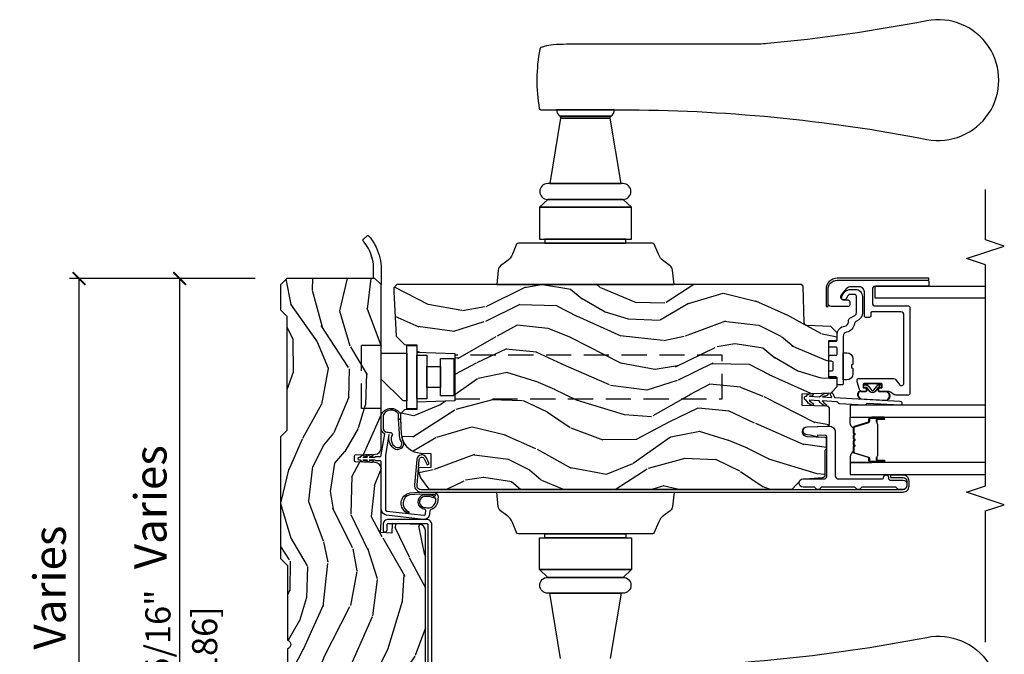
# Model space of a CAD drawing. Units: inches. Extents: x 2 to 172, y 0 to 92.
# Drawn here: x 103 to 113, y 76 to 82 of the extents above; entities that cross this region are included whole.
import ezdxf

# ---------------------------------------------------------------- set-up
doc = ezdxf.new("R2010")
doc.units = ezdxf.units.IN
doc.header["$MEASUREMENT"] = 0
doc.linetypes.add('HIDDEN', pattern=[0.375, 0.25, -0.125])
doc.layers.get('Defpoints').update_dxf_attribs({"color": 253})
for name, color, linetype in [('ZP-ANNO-MARK', 9, 'Continuous'), ('ZP-ANNO-TEXT', 255, 'Continuous'), ('ZP-SECT-ALUM', 63, 'Continuous'), ('ZP-SECT-GLAS', 153, 'Continuous'), ('ZP-SECT-HDWR', 53, 'Continuous'), ('ZP-SECT-SEAL', 8, 'Continuous'), ('ZP-SECT-VINL', 130, 'Continuous'), ('ZP-SECT-WDHA', 11, 'Continuous'), ('ZP-SECT-WOOD', 104, 'Continuous'), ('ZP-SECT-WSTP', 40, 'Continuous')]:
    doc.layers.add(name, color=color, linetype=linetype)
doc.styles.add('Arial', font='arial.ttf')
doc.styles.get("Standard").update_dxf_attribs({"font": 'arial.ttf'})
doc.dimstyles.new('3 inch Tick', dxfattribs={"dimtxt": 0.25, "dimasz": 0.125, "dimexe": 0.09375, "dimexo": 0.25, "dimgap": 0.0875, "dimtad": 1, "dimdec": 4, "dimzin": 10, "dimdsep": 46, "dimlunit": 5, "dimtxsty": 'Standard', "dimblk1": 'ARCHTICK', "dimblk2": 'ARCHTICK', "dimsah": 1, "dimcen": 0.09, "dimclrd": 256, "dimclre": 256, "dimclrt": 255, "dimadec": 3, "dimazin": 2, "dimtfac": 0.75, "dimtdec": 4, "dimtofl": 0, "dimtmove": 2, "dimatfit": 3, "dimfxl": 1, "dimfrac": 2, "dimtolj": 1, "dimtzin": 0, "dimlwd": -1, "dimlwe": -1, "dimarcsym": 0})

# ---------------------------------------------------------------- blocks, each defined once
blk = doc.blocks.new('_ArchTick')
at = {"color": 0, "linetype": 'ByBlock', "const_width": 0.15}
blk.add_lwpolyline([(-0.5, -0.5), (0.5, 0.5)], dxfattribs=at)
blk = doc.blocks.new('*D171')
at = {"layer": 'Defpoints', "color": 0, "transparency": 16777216}
for p in [(104, 79.6156), (105.9995, 79.6156), (106, 71)]:
    blk.add_point(p, dxfattribs=at)
at = {"layer": 'ZP-ANNO-TEXT', "color": 2, "transparency": 16777216}
for p, q in [((105.7495, 79.6156), (103.9063, 79.6156)), ((104, 71), (104, 79.6156)), ((105.75, 71), (103.9063, 71))]:
    blk.add_line(p, q, dxfattribs=at)
at = {"layer": 'ZP-ANNO-TEXT', "color": 2, "transparency": 16777216, "xscale": 0.125, "yscale": 0.125, "zscale": 0.125}
for p, rotation in [((104, 79.6156), 90), ((104, 71), 270)]:
    blk.add_blockref('_ArchTick', p, dxfattribs=dict(at, rotation=rotation))
at = {"layer": 'ZP-ANNO-TEXT', "color": 255, "transparency": 16777216, "char_height": 0.25, "attachment_point": 5, "rotation": 90}
for s, insert in [('\\A1;8 5/8"', (103.7832, 75.3078)), ('\\A1;[219] ', (104.2477, 75.3078))]:
    blk.add_mtext(s, dxfattribs=dict(at, insert=insert))
blk = doc.blocks.new('*D173')
at = {"layer": 'Defpoints', "color": 0, "transparency": 16777216}
for p in [(104.9995, 79.6156), (105.9995, 79.6156), (105.5431, 72.3018)]:
    blk.add_point(p, dxfattribs=at)
at = {"layer": 'ZP-ANNO-TEXT', "color": 2, "transparency": 16777216}
for p, q in [((105.7495, 79.6156), (104.9058, 79.6156)), ((104.9995, 72.3018), (104.9995, 79.6156)), ((105.2931, 72.3018), (104.9058, 72.3018))]:
    blk.add_line(p, q, dxfattribs=at)
at = {"layer": 'ZP-ANNO-TEXT', "color": 2, "transparency": 16777216, "xscale": 0.125, "yscale": 0.125, "zscale": 0.125}
for p, rotation in [((104.9995, 79.6156), 90), ((104.9995, 72.3018), 270)]:
    blk.add_blockref('_ArchTick', p, dxfattribs=dict(at, rotation=rotation))
at = {"layer": 'ZP-ANNO-TEXT', "color": 255, "transparency": 16777216, "char_height": 0.25, "attachment_point": 5, "rotation": 90}
for s, insert in [('\\A1;7 5/16"', (104.7827, 75.9587)), ('\\A1;[186]', (105.2472, 75.9587))]:
    blk.add_mtext(s, dxfattribs=dict(at, insert=insert))
blk = doc.blocks.new('101CS Vin21 LS IF C G3 (Triple .6875 in 3mm IG) V J L Sc')
at = {"layer": 'ZP-SECT-WDHA'}
h = blk.add_hatch(dxfattribs=at)
h.set_pattern_fill('WOOD3', color=256, scale=2, angle=163, pattern_type=2)
h.set_pattern_definition([(158.2364, (-8.3859, 48.9959), (20.453968, -8.3447714), [0.24083, -23.84236]), (174.3099, (-8.60957, 49.0852), (-8.2351815, 0.426369), [0.30594, -9.8921]), (208, (-8.914, 49.1155), (-0.584744, -1.91261), [0.226274, -2.60215]), (209.8476, (-9.11379, 49.00929), (-35.54768829, -20.50272858), [0.438634, -43.42479]), (175.9946, (-9.49424, 48.79099), (18.38297248, -1.43747674), [0.266834, -26.416494]), (163, (-9.7604, 48.8096), (-2.49735, -1.327866), [0.5, -1.5]), (153.5377, (-10.23858, 48.9558), (8.9783067, -4.8363235), [0.24331, -11.922214]), (157.2894, (-8.54379, 48.47949), (16.6287403, -7.1753024), [0.201, -19.898754]), (163, (-8.7292, 48.557), (-2.49735, -1.327866), [0.3, -1.7]), (191.3008, (-9.01609, 48.6448), (-24.54716094, -5.0434994), [0.295296, -29.23435]), (215.125, (-9.30566, 48.58693), (10.57415814, 7.2240711), [0.45607, -22.34744]), (202.2894, (-9.67868, 48.32453), (-14.39937513, -6.05458602), [0.284254, -28.14109]), (169.3402, (-9.9417, 48.21671), (-15.8856193, 2.7653344), [0.362216, -17.748554]), (151.1113, (-10.29766, 48.28372), (25.02229162, -13.92425484), [0.38833, -38.444646]), (156.2902, (-8.72506, 47.88658), (-16.62874768, 7.17528908), [0.342344, -33.89214]), (166.3665, (-9.03851, 48.02424), (-31.18650071, 7.44326367), [0.34059, -33.718186]), (196.6901, (-9.3695, 48.1045), (4.4099624, 0.7431255), [0.360556, -6.85055]), (210.4896, (-9.71486, 48.00097), (-25.55825994, -15.19129255), [0.325576, -32.232064]), (177.9314, (-9.99542, 47.83578), (-22.7929341, 0.6943551), [0.310484, -30.737866]), (163, (-10.3057, 47.847), (-2.49735, -1.327866), [0.24, -1.76]), (150.0054, (-10.53521, 47.91715), (-16.04400167, 9.08790552), [0.266834, -26.416494]), (163, (-8.8794, 49.5023), (-2.49735, -1.327866), [0, -2]), (26.1524, (-9.23489, 49.29728), (-36.87554736, -18.00538889), [0.438634, -43.42479]), (9.5651, (-9.4259, 47.578), (2.497352, 1.327869), [0.178886, -4.29325]), (351.1301, (-9.2495, 47.60773), (12.0603997, -1.595852), [0.28284, -13.85929]), (319.8014, (-8.97004, 47.56411), (8.3935595, -6.7489384), [0.152316, -15.07923]), (189.5651, (-9.2349, 49.2973), (-2.497352, -1.327869), [0.223606, -4.24853]), (169.7098, (-9.45538, 49.26012), (17.79822735, -3.35009346), [0.342344, -33.89214]), (152.8753, (-9.79222, 49.32128), (-30.76012414, 15.678482215), [0.568858, -56.316992]), (152.6952, (-8.32158, 49.20628), (-10.8909185, 5.4210607), [0.223606, -22.13707]), (178.5241, (-8.52028, 49.30885), (22.79293552, -0.69435382), [0.37363, -36.98945]), (205.8789, (-8.89378, 49.31848), (31.88084594, 15.34964888), [0.3821, -37.827846]), (197.6952, (-9.23757, 49.1517), (-23.21929304, -7.5408523), [0.31623, -31.30655]), (172.4623, (-9.53883, 49.05558), (-10.1477914, 1.0111115), [0.364966, -11.80056]), (156.4181, (-9.900644, 49.10346), (31.34488541, -13.76583239), [0.52345, -51.82156]), (154.8699, (-8.46777, 48.72813), (10.8909136, -5.4210686), [0.28284, -13.85929]), (174.3099, (-8.72384, 48.84824), (-8.2351815, 0.426369), [0.30594, -9.8921]), (205.5104, (-9.02827, 48.87858), (26.8861499, 12.6938948), [0.325576, -32.232064]), (208, (-9.3221, 48.7384), (-0.584744, -1.91261), [0.367696, -2.46073]), (180.354, (-9.64677, 48.56574), (27.20289794, 0.04876203), [0.33526, -33.19085]), (159.6335, (-9.98202, 48.56366), (30.01700107, -11.26852464), [0.34059, -33.718186]), (145.8973, (-10.30132, 48.6822), (-17.37187084, 11.58525502), [0.27203, -26.93091]), (154.2538, (-8.61396, 48.24997), (-12.80351945, 6.005821), [0.26306, -26.042834]), (177.9314, (-8.8509, 48.36424), (-22.7929341, 0.6943551), [0.310484, -30.737866]), (195.0054, (-9.16118, 48.37545), (11.3172764, 2.8141142), [0.37736, -18.490604]), (212.8991, (-9.52567, 48.27775), (28.64036637, 18.43175098), [0.49679, -49.18218]), (178.9454, (-9.9428, 48.0079), (8.2351816, -0.4263644), [0.291204, -14.269016]), (156.991, (-10.23395, 48.01327), (-18.54135163, 7.76004216), [0.3821, -37.827846]), (139.8014, (-10.58565, 48.16262), (-8.3935595, 6.7489384), [0.152316, -15.07923]), (153.5377, (-8.78938, 47.6762), (8.9783067, -4.8363235), [0.24331, -11.922214]), (173.008, (-9.0072, 47.78461), (-22.20819263, 2.60695158), [0.345254, -34.1801]), (200.4054, (-9.34988, 47.82664), (-30.71134916, -11.52445424), [0.42802, -42.37385]), (192.0546, (-9.1663, 49.59002), (-15.727241, -3.557234), [0.20591, -20.38535]), (173.7843, (-9.36767, 49.54701), (32.35598179, -3.61806467), [0.42755, -42.327566]), (155.875, (-9.7927, 49.5933), (12.8035249, -6.0058103), [0.483736, -15.64078])])
edge = h.paths.add_edge_path()
edge.add_line((5.8656, -0.0625), (5.8031, 0))
edge.add_line((5.8031, 0), (5.5531, 0))
edge.add_line((5.5531, 0), (5.4906, -0.0625))
edge.add_line((5.4906, -0.0625), (4.3556, -0.0625))
edge.add_line((4.3556, -0.0625), (4.2931, 0))
edge.add_line((4.2931, 0), (3.0835, -0.0005))
edge.add_line((3.0835, -0.0005), (3.0135, -0.0705))
edge.add_line((3.0135, -0.0705), (2.2717, -0.0705))
edge.add_arc((2.2275, -0.0545), 0.047, 199.9028, 340.0972, ccw=False)
edge.add_line((2.1833, -0.0705), (1.5612, -0.0705))
edge.add_line((1.5612, -0.0705), (1.4634, -0.1683))
edge.add_arc((1.4195, -0.1245), 0.062, 225, 315, ccw=False)
edge.add_line((1.3757, -0.1683), (1.311, -0.1037))
edge.add_arc((1.2701, -0.1334), 0.0506, 35.99719, 180.13008)
edge.add_line((1.2196, -0.1335), (1.2192, -0.2088))
edge.add_arc((1.1436, -0.191), 0.0777, 268.53057, 346.74914, ccw=False)
edge.add_line((1.1416, -0.2686), (1.0585, -0.2686))
edge.add_arc((1.0585, -0.2066), 0.062, 182, 270, ccw=False)
edge.add_line((0.9966, -0.2088), (0.995, -0.1477))
edge.add_arc((0.9849, -0.1486), 0.0101, 5.48586, 89.72722)
edge.add_line((0.9849, -0.1385), (0.9435, -0.1385))
edge.add_line((0.9435, -0.1385), (0.7765, -0.1993))
edge.add_line((0.7765, -0.1993), (0.7766, -0.46))
edge.add_line((0.7766, -0.46), (0.8392, -0.46))
edge.add_arc((0.8392, -0.502), 0.042, 45, 90, ccw=False)
edge.add_line((0.8689, -0.4723), (1.1284, -0.7162))
edge.add_arc((1.1722, -0.6724), 0.062, 225, 270)
edge.add_line((1.1722, -0.7344), (1.2005, -0.7344))
edge.add_arc((1.2005, -0.7244), 0.01, 270, 358)
edge.add_line((1.2105, -0.7247), (1.2119, -0.6828))
edge.add_arc((1.2279, -0.6834), 0.016, 90, 178, ccw=False)
edge.add_line((1.2279, -0.6674), (1.3366, -0.6674))
edge.add_arc((1.3366, -0.7294), 0.062, 2, 90, ccw=False)
edge.add_line((1.3985, -0.7272), (1.4032, -0.8787))
edge.add_arc((1.4652, -0.8765), 0.062, 182, 270)
edge.add_line((1.4652, -0.9385), (1.6706, -0.9385))
edge.add_arc((1.6706, -1.0005), 0.062, 2, 90, ccw=False)
edge.add_line((1.7325, -0.9983), (1.7457, -1.3765))
edge.add_line((1.7457, -1.3765), (1.8077, -1.4385))
edge.add_line((1.8077, -1.4385), (3.3597, -1.4385))
edge.add_arc((3.3597, -1.3765), 0.062, 270, 358)
edge.add_line((3.4217, -1.3787), (3.4311, -1.1095))
edge.add_line((3.4311, -1.1095), (3.3356, -1.1045))
edge.add_line((3.3356, -1.1045), (3.3413, -0.9946))
edge.add_line((3.3413, -0.9946), (3.4445, -1))
edge.add_line((3.4445, -1), (3.9738, -1))
edge.add_arc((3.9746, -0.9389), 0.0611, 269.21531, 358.33365)
edge.add_line((4.0357, -0.9407), (4.0425, -0.7452))
edge.add_arc((4.0525, -0.7455), 0.01, 90, 178, ccw=False)
edge.add_line((4.0525, -0.7355), (4.1015, -0.7355))
edge.add_arc((4.1015, -0.7455), 0.01, 2, 90, ccw=False)
edge.add_line((4.1115, -0.7452), (4.1183, -0.9407))
edge.add_arc((4.1803, -0.9385), 0.062, 182, 262.72456)
edge.add_line((4.1725, -1), (5.804, -1))
edge.add_line((5.804, -1), (5.8655, -0.9385))
edge.add_line((5.8655, -0.9385), (5.8656, -0.0625))
h = blk.add_hatch(dxfattribs=at)
h.set_pattern_fill('WOOD3', color=256, scale=2, angle=73, pattern_type=2)
h.set_pattern_definition([(68.2364, (-32.32749, -7.9006), (-8.3447714, -20.453968), [0.24083, -23.84236]), (84.3099, (-32.2382, -7.67693), (0.426369, 8.2351815), [0.30594, -9.8921]), (118, (-32.2079, -7.3725), (-1.91261, 0.584744), [0.22627, -2.60215]), (119.8476, (-32.31409, -7.17271), (-20.50272858, 35.54768829), [0.438634, -43.42479]), (85.9946, (-32.5324, -6.79226), (-1.43747674, -18.3829725), [0.266834, -26.416494]), (73, (-32.5138, -6.526), (-1.32787, 2.49735), [0.5, -1.5]), (63.5377, (-32.36757, -6.04792), (-4.8363235, -8.9783067), [0.24331, -11.922214]), (67.2894, (-32.8439, -7.74271), (-7.1753024, -16.6287403), [0.201, -19.898754]), (73, (-32.7663, -7.5573), (-1.32787, 2.49735), [0.3, -1.7]), (101.3008, (-32.67858, -7.27041), (-5.0434994, 24.54716094), [0.295296, -29.23435]), (125.125, (-32.73645, -6.98084), (7.2240711, -10.5741581), [0.45607, -22.34744]), (112.2894, (-32.99885, -6.60782), (-6.054586, 14.39937513), [0.284254, -28.14109]), (79.3402, (-33.10666, -6.3448), (2.7653344, 15.8856193), [0.362216, -17.748554]), (61.1113, (-33.03966, -5.98884), (-13.92425484, -25.02229162), [0.38833, -38.444646]), (66.2902, (-33.4368, -7.56144), (7.17528908, 16.6287477), [0.342344, -33.89214]), (76.3665, (-33.29914, -7.24799), (7.44326367, 31.1865007), [0.34059, -33.718186]), (106.6901, (-33.21886, -6.917), (0.7431255, -4.409962), [0.36056, -6.85055]), (120.4896, (-33.32241, -6.57164), (-15.19129255, 25.55825994), [0.325576, -32.232064]), (87.9314, (-33.4876, -6.29108), (0.6943551, 22.7929341), [0.310484, -30.737866]), (73, (-33.4764, -5.9808), (-1.32787, 2.49735), [0.24, -1.76]), (60.0054, (-33.40623, -5.75129), (9.0879055, 16.0440017), [0.266834, -26.416494]), (73, (-31.821, -7.407), (-1.32787, 2.49735), [0, -2]), (296.1524, (-32.0261, -7.05161), (-18.00538889, 36.87554736), [0.438634, -43.42479]), (279.565, (-33.7454, -6.8606), (1.32787, -2.497352), [0.17889, -4.29325]), (261.1301, (-33.71565, -7.037), (-1.595852, -12.0603997), [0.28284, -13.85929]), (229.8014, (-33.75926, -7.31646), (-6.7489384, -8.3935595), [0.152316, -15.07923]), (99.565, (-32.0261, -7.0516), (-1.32787, 2.497352), [0.22361, -4.24853]), (79.7098, (-32.06326, -6.83112), (-3.35009346, -17.79822735), [0.342344, -33.89214]), (62.8753, (-32.0021, -6.49428), (15.67848222, 30.76012414), [0.56886, -56.31699]), (62.6952, (-32.1171, -7.96492), (5.4210607, 10.8909185), [0.223606, -22.13707]), (88.5241, (-32.01453, -7.76622), (-0.69435382, -22.79293552), [0.37363, -36.98945]), (115.8789, (-32.0049, -7.39272), (15.34964888, -31.88084594), [0.3821, -37.827846]), (107.6952, (-32.17168, -7.04893), (-7.5408523, 23.21929304), [0.31623, -31.30655]), (82.4623, (-32.2678, -6.74767), (1.0111115, 10.1477914), [0.364966, -11.80056]), (66.4181, (-32.21992, -6.38586), (-13.76583239, -31.34488541), [0.52345, -51.82156]), (64.8699, (-32.59525, -7.81873), (-5.4210686, -10.8909136), [0.28284, -13.85929]), (84.3099, (-32.47514, -7.56266), (0.426369, 8.2351815), [0.30594, -9.8921]), (115.5104, (-32.4448, -7.25823), (12.6938948, -26.8861499), [0.325576, -32.232064]), (118, (-32.585, -6.9644), (-1.91261, 0.584744), [0.3677, -2.46073]), (90.354, (-32.75764, -6.63973), (0.04876203, -27.20289794), [0.33526, -33.19085]), (69.6335, (-32.75971, -6.30448), (-11.26852464, -30.01700107), [0.34059, -33.718186]), (55.8973, (-32.64118, -5.98518), (11.585255, 17.37187084), [0.27203, -26.93091]), (64.2538, (-33.0734, -7.67254), (6.005821, 12.80351945), [0.26306, -26.042834]), (87.9314, (-32.95914, -7.4356), (0.6943551, 22.7929341), [0.310484, -30.737866]), (105.0054, (-32.94793, -7.12532), (2.8141142, -11.3172764), [0.37736, -18.490604]), (122.8991, (-33.04563, -6.76083), (18.43175098, -28.64036637), [0.49679, -49.18218]), (88.9454, (-33.31547, -6.3437), (-0.4263644, -8.2351816), [0.291204, -14.269016]), (66.991, (-33.31011, -6.05255), (7.76004216, 18.54135163), [0.3821, -37.827846]), (49.8014, (-33.16075, -5.70085), (6.7489384, 8.3935595), [0.152316, -15.07923]), (63.5377, (-33.6472, -7.49712), (-4.8363235, -8.9783067), [0.24331, -11.922214]), (83.008, (-33.53877, -7.2793), (2.60695158, 22.20819263), [0.345254, -34.1801]), (110.4054, (-33.49674, -6.93662), (-11.52445424, 30.71134916), [0.42802, -42.37385]), (102.0546, (-31.73336, -7.1202), (-3.557234, 15.727241), [0.20591, -20.38535]), (83.7843, (-31.776365, -6.91883), (-3.61806467, -32.3559818), [0.42755, -42.327566]), (65.875, (-31.73007, -6.4938), (-6.0058103, -12.8035249), [0.483736, -15.64078])])
edge = h.paths.add_edge_path()
edge.add_line((5.8042, -1.156), (5.7732, -1.125))
edge.add_line((5.7732, -1.125), (5.7332, -1.125))
edge.add_line((5.7332, -1.125), (5.2916, -1.1481))
edge.add_line((5.2916, -1.1481), (5.2085, -1.2312))
edge.add_line((5.2085, -1.2312), (5.2042, -1.355))
edge.add_line((5.2042, -1.355), (5.1328, -1.355))
edge.add_line((5.1328, -1.355), (5.1197, -1.73))
edge.add_line((5.1197, -1.73), (4.6488, -1.73))
edge.add_line((4.6488, -1.73), (4.6357, -1.355))
edge.add_line((4.6357, -1.355), (4.5642, -1.355))
edge.add_line((4.5642, -1.355), (4.5599, -1.2317))
edge.add_line((4.5599, -1.2317), (4.5192, -1.191))
edge.add_line((4.5192, -1.191), (4.4792, -1.191))
edge.add_line((4.4792, -1.191), (4.3202, -1.1993))
edge.add_arc((4.3306, -1.3991), 0.2, 93, 102.13528)
edge.add_arc((4.2838, -1.2022), 0.005, 222.38112, 344.3954, ccw=False)
edge.add_arc((4.3306, -1.3991), 0.2, 104.64125, 178)
edge.add_line((4.1308, -1.3921), (4.1272, -1.494))
edge.add_line((4.1272, -1.494), (3.9862, -1.494))
edge.add_line((3.9862, -1.494), (3.9819, -1.372))
edge.add_line((3.9819, -1.372), (3.9422, -1.372))
edge.add_line((3.9422, -1.372), (3.8842, -1.3908))
edge.add_line((3.8842, -1.3908), (3.7712, -1.4729))
edge.add_line((3.7712, -1.4729), (3.7712, -5.0815))
edge.add_line((3.7712, -5.0815), (3.8721, -5.1721))
edge.add_line((3.8721, -5.1721), (3.8867, -5.3814))
edge.add_arc((3.9166, -5.3793), 0.03, 184, 270)
edge.add_line((3.9166, -5.4093), (4.1589, -5.4093))
edge.add_line((4.1589, -5.4093), (4.1729, -5.4233))
edge.add_line((4.1729, -5.4233), (4.271, -5.4233))
edge.add_arc((4.271, -5.4083), 0.015, 270, 358)
edge.add_line((4.286, -5.4088), (4.2922, -5.2303))
edge.add_arc((4.3422, -5.2321), 0.05, 2, 178, ccw=False)
edge.add_line((4.3922, -5.2303), (4.399, -5.424))
edge.add_arc((4.429, -5.423), 0.03, 182, 270)
edge.add_line((4.429, -5.453), (4.5647, -5.453))
edge.add_arc((4.5647, -5.423), 0.03, 270, 358)
edge.add_line((4.5947, -5.424), (4.6032, -5.181))
edge.add_line((4.6032, -5.181), (4.7192, -5.181))
edge.add_line((4.7192, -5.181), (4.7293, -5.469))
edge.add_line((4.7293, -5.469), (4.7913, -5.529))
edge.add_line((4.7913, -5.529), (4.8676, -5.529))
edge.add_arc((4.8676, -5.519), 0.01, 270, 358)
edge.add_line((4.8776, -5.5193), (4.8802, -5.444))
edge.add_line((4.8802, -5.444), (5.2482, -5.444))
edge.add_line((5.2482, -5.444), (5.2508, -5.5193))
edge.add_arc((5.2608, -5.519), 0.01, 182, 270)
edge.add_line((5.2608, -5.529), (5.3239, -5.529))
edge.add_line((5.3239, -5.529), (5.3883, -5.4646))
edge.add_line((5.3883, -5.4646), (5.3965, -5.2303))
edge.add_arc((5.4265, -5.2313), 0.03, 92, 178, ccw=False)
edge.add_line((5.4254, -5.2013), (5.7871, -5.1887))
edge.add_line((5.7871, -5.1887), (5.8042, -5.1716))
edge.add_line((5.8042, -5.1716), (5.8042, -1.156))
at = {"layer": 'ZP-SECT-ALUM'}
for points in [[(3.4715, -1.4483), (3.4715, -1.0733, 0.414214), (3.4165, -1.0183), (3.3665, -1.0183, 1), (3.3665, -1.0583), (3.4165, -1.0583, -0.414214), (3.4315, -1.0733), (3.4315, -1.4483, -0.414214), (3.4165, -1.4633), (1.4495, -1.4633, 1), (1.4495, -1.5033), (3.4165, -1.5033, 0.414214)], [(3.7662, -1.397, -0.440011), (3.8108, -1.3562), (4.0645, -1.3784, -0.770799), (4.073, -1.4279), (4.0133, -1.4551), (4.0232, -1.477), (4.0829, -1.4498, 0.770799), (4.0666, -1.3544), (3.8129, -1.3322, 0.440011), (3.7422, -1.397), (3.7422, -6.182, 0.414214), (3.8022, -6.242), (3.8522, -6.242, 0.414214), (3.9122, -6.182), (3.9122, -6.057), (3.8882, -6.057), (3.8882, -6.182, -0.414214), (3.8522, -6.218), (3.8022, -6.218, -0.414214), (3.7662, -6.182)], [(4.6447, -6.1517, -1), (4.6047, -6.1494), (4.6227, -5.8299, 0.267949), (4.6137, -5.8121, -0.267949), (4.6047, -5.7942), (4.6182, -5.5539, -0.267949), (4.6292, -5.5372, 0.267949), (4.6402, -5.5204), (4.6481, -5.3795, 0.123817), (4.6177, -5.4162, -1), (4.5985, -5.4003, -0.152771), (4.6497, -5.3507), (4.6554, -5.2497, 0.117611), (4.625, -5.2864, -1), (4.6058, -5.2705, -0.164073), (4.657, -5.2209, -1), (4.697, -5.2232, -0.220647), (4.7221, -5.2745, -1), (4.6972, -5.2764), (4.6953, -5.252), (4.6897, -5.3529, -0.117575), (4.7268, -5.4191, -1), (4.7031, -5.427, 0.043554), (4.688, -5.3818), (4.6828, -5.4752), (4.7137, -5.4628, -1), (4.723, -5.486), (4.6812, -5.5027)], [(5.832, -6.4378), (5.802, -6.4378, -0.414214), (5.787, -6.4228), (5.787, -5.9078, 0.414214), (5.757, -5.8778), (5.622, -5.8778, 0.414214), (5.592, -5.9078), (5.592, -6.2358, -0.414214), (5.577, -6.2508), (4.722, -6.2508, -0.414214), (4.707, -6.2358), (4.707, -6.1129, -0.166782), (4.7175, -6.0822), (4.7314, -6.0643, 0.166782), (4.742, -6.0336), (4.742, -5.9548, -0.414214), (4.757, -5.9398), (4.762, -5.9398, -0.414214), (4.777, -5.9548), (4.777, -5.9648, 0.414214), (4.787, -5.9748), (4.812, -5.9748, 0.414214), (4.822, -5.9648), (4.822, -5.7968, 0.414214), (4.812, -5.7868), (4.787, -5.7868, 0.414214), (4.777, -5.7968), (4.777, -5.8068, -0.414214), (4.762, -5.8218), (4.757, -5.8218, -0.414214), (4.742, -5.8068), (4.742, -5.7781, -0.331206), (4.7633, -5.7494), (4.8377, -5.727, -0.072993), (4.8464, -5.7258), (4.857, -5.7258, -0.414214), (4.872, -5.7408), (4.872, -6.088, -0.240079), (4.8616, -6.1083), (4.8103, -6.1455, 0.726543), (4.825, -6.1908), (5.502, -6.1908, 0.414214), (5.532, -6.1608), (5.532, -5.8728, 0.414214), (5.522, -5.8628), (5.493, -5.8628, -0.414214), (5.478, -5.8478), (5.478, -5.8128, -0.414214), (5.493, -5.7978), (5.732, -5.7978, 0.414214), (5.782, -5.7478), (5.782, -5.6602, 0.221695), (5.7641, -5.6219), (5.7012, -5.5691, 0.63707), (5.652, -5.5921), (5.652, -5.6378, -0.414214), (5.637, -5.6528), (5.602, -5.6528, -0.414214), (5.587, -5.6378), (5.587, -5.4678, -0.414214), (5.617, -5.4378), (5.7569, -5.4378, -0.414423), (5.847, -5.5278), (5.847, -6.4228, -0.414246)], [(4.477, -5.855), (4.477, -5.9941, -1), (4.4639, -5.9941), (4.4639, -5.9283, 0.416772), (4.4588, -5.9233), (4.4368, -5.9233), (4.4367, -5.9188), (4.4588, -5.9187, -0.420126), (4.4684, -5.9284), (4.4684, -5.9942, 1.002725), (4.4724, -5.9939), (4.4724, -5.855, 0.414214), (4.4649, -5.8474), (4.443, -5.8474, -0.329802), (4.432, -5.8393), (4.389, -5.6987, 0.329505), (4.3823, -5.6938), (4.3357, -5.6938, 0.172281), (4.3326, -5.6949), (4.3242, -5.7017, -0.355101), (4.3122, -5.7017), (4.3038, -5.6949, 0.172281), (4.3007, -5.6938), (4.2785, -5.6938, 0.172281), (4.2753, -5.6949), (4.267, -5.7017, -0.355101), (4.2549, -5.7017), (4.2466, -5.6949, 0.172281), (4.2434, -5.6938), (4.2212, -5.6938, 0.172281), (4.2181, -5.6949), (4.2097, -5.7017, -0.355101), (4.1977, -5.7017), (4.1894, -5.6949, 0.172281), (4.1862, -5.6938), (4.1399, -5.6938, 0.341437), (4.1329, -5.6987), (4.0899, -5.8393, -0.330046), (4.0789, -5.8474), (4.057, -5.8474, 0.414214), (4.0495, -5.855), (4.0495, -5.9941, 0.965126), (4.0535, -5.9942), (4.0535, -5.9284, -0.421175), (4.0631, -5.9187), (4.0852, -5.9188), (4.0851, -5.9233), (4.0631, -5.9233, 0.416772), (4.058, -5.9283), (4.058, -5.9941, -1), (4.045, -5.9941), (4.045, -5.855, -0.414214), (4.057, -5.8429), (4.0789, -5.8429, 0.329751), (4.0856, -5.838), (4.1286, -5.6974, -0.329751), (4.1396, -5.6893), (4.1862, -5.6893, -0.172281), (4.1922, -5.6914), (4.2005, -5.6982, 0.355101), (4.2069, -5.6982), (4.2152, -5.6914, -0.172281), (4.2212, -5.6893), (4.2434, -5.6893, -0.172281), (4.2494, -5.6914), (4.2578, -5.6982, 0.355101), (4.2641, -5.6982), (4.2725, -5.6914, -0.172281), (4.2785, -5.6893), (4.3007, -5.6893, -0.172281), (4.3067, -5.6914), (4.315, -5.6982, 0.355101), (4.3214, -5.6982), (4.3297, -5.6914, -0.172281), (4.3357, -5.6893), (4.3823, -5.6893, -0.329751), (4.3933, -5.6974), (4.4363, -5.8379, 0.329751), (4.443, -5.8429), (4.4649, -5.8429, -0.414214)], [(4.2049, -5.9311, 0.07371), (4.2109, -5.9318), (4.3114, -5.9318, 0.07371), (4.3174, -5.9311, -0.07372), (4.3235, -5.9303), (4.4157, -5.9303, 0.125921), (4.4218, -5.9278, -0.139269), (4.4281, -5.9253), (4.4583, -5.9253), (4.4583, -5.9233), (4.4281, -5.9233, 0.143592), (4.4205, -5.9262, -0.122644), (4.4155, -5.9283), (4.3235, -5.9283, 0.073461), (4.3169, -5.9291, -0.07401), (4.3114, -5.9298), (4.2109, -5.9298, -0.074011), (4.2054, -5.9291, 0.07346), (4.1988, -5.9283), (4.1068, -5.9283, -0.121804), (4.1018, -5.9262, 0.132201), (4.0946, -5.9233), (4.0644, -5.9233), (4.0644, -5.9253), (4.0946, -5.9253, -0.124985), (4.1006, -5.9278, 0.124985), (4.1066, -5.9303), (4.1988, -5.9303, -0.07372)]]:
    blk.add_lwpolyline(points, format="xyb", close=True, dxfattribs=at)
blk.add_lwpolyline([(5.2004, -1.2559), (5.2004, -1.3544), (4.5705, -1.3544), (4.5705, -1.2559)], close=True, dxfattribs=at)
at = {"layer": 'ZP-SECT-GLAS', "flags": 128}
for points in [[(4.0352, -6.9985), (4.0352, -5.6568), (3.9172, -5.6568), (3.9172, -6.9985)], [(4.6047, -6.9985), (4.6047, -5.6568), (4.4867, -5.6568), (4.4867, -6.9985)]]:
    blk.add_lwpolyline(points, dxfattribs=at)
at = {"layer": 'ZP-SECT-GLAS'}
blk.add_lwpolyline([(5.6688, -6.9983), (5.6688, -5.9068), (5.787, -5.9068), (5.787, -6.9983)], dxfattribs=at)
at = {"layer": 'ZP-SECT-HDWR', "linetype": 'HIDDEN'}
for points in [[(4.5729, -1), (4.5729, -0.8031), (5.2028, -0.8031), (5.2028, -1)], [(4.6683, -1.73), (4.6683, -4.387), (5.1027, -4.387), (5.1027, -1.73)]]:
    blk.add_lwpolyline(points, dxfattribs=at)
at = {"layer": 'ZP-SECT-HDWR'}
for points in [[(6.143, -0.8825, 0.051361), (6.2171, -0.8368, 0.021161), (6.2446, -0.8136), (6.2952, -0.869, -0.072601), (6.1757, -0.95, -0.112243), (5.9597, -1), (5.9578, -1), (5.8036, -1), (5.8656, -0.938), (5.8656, -0.925), (5.9578, -0.925), (5.9594, -0.925, 0.112243)], [(5.1217, -1), (5.1217, -1.2559), (4.6493, -1.2559), (4.6493, -1.2247, -0.198912), (4.655, -1.2108), (4.8658, -1)], [(5.227, -5.444, -0.414214), (5.242, -5.459), (5.242, -5.514, 0.414214), (5.257, -5.529), (5.312, -5.529, -0.389983), (5.3917, -5.6023, 0.389983), (5.4316, -5.639), (5.4435, -5.639, -0.267949), (5.4694, -5.654), (5.4983, -5.704, 0.267949), (5.5243, -5.719), (5.687, -5.719, 0.414214), (5.707, -5.699), (5.707, -5.664, 0.352285), (5.6755, -5.6249, -0.352285), (5.652, -5.5956), (5.652, -5.584, -0.414214), (5.662, -5.574), (5.667, -5.574, -0.414214), (5.757, -5.664), (5.757, -5.709, -0.414214), (5.687, -5.779), (5.5243, -5.779, -0.31476), (5.4398, -5.7199, 0.273794), (5.4161, -5.7006, -0.311612), (5.3311, -5.6206, 0.353481), (5.292, -5.589), (4.857, -5.589), (5.127, -5.589), (5.127, -5.625, -0.409316), (5.0651, -5.685), (5.0086, -5.685), (5.0062, -5.6695), (4.9777, -5.6695), (4.9753, -5.685), (4.9188, -5.685, -0.409316), (4.857, -5.625), (4.857, -5.589), (4.822, -5.589, -0.414214), (4.807, -5.574), (4.807, -5.544, -0.414214), (4.822, -5.529), (4.872, -5.529, 0.414214), (4.887, -5.514), (4.887, -5.459, -0.414214), (4.902, -5.444), (4.932, -5.444, -0.414214), (4.947, -5.459), (4.947, -5.474, 0.414214), (4.962, -5.489), (5.027, -5.489, 0.414214), (5.042, -5.474), (5.042, -5.459, -0.414214), (5.057, -5.444), (5.087, -5.444, -0.414214), (5.102, -5.459), (5.102, -5.514, 0.414214), (5.117, -5.529), (5.167, -5.529, 0.414214), (5.182, -5.514), (5.182, -5.459, -0.414214), (5.197, -5.444)]]:
    blk.add_lwpolyline(points, format="xyb", close=True, dxfattribs=at)
for points in [[(5.102, -1.3544), (5.102, -1.4528), (4.6689, -1.4528), (4.6689, -1.3544)], [(4.9898, -1.4528), (4.9898, -1.5906), (4.7812, -1.5906), (4.7812, -1.4528)], [(5.0705, -1.5906), (5.0705, -1.7205), (4.7004, -1.7205), (4.7004, -1.7087), (4.7004, -1.5906)]]:
    blk.add_lwpolyline(points, close=True, dxfattribs=at)
for points in [[(3.7422, -3.9077), (3.5983, -3.8935, -0.212105), (3.556, -3.8695), (3.5096, -3.8069, 0.135565), (3.44, -3.7524), (3.3415, -3.7114, -0.302775), (3.3292, -3.6929), (3.3292, -2.6247), (3.3292, -3.4305), (3.2892, -3.4305), (3.2892, -2.6247), (3.2892, -3.4842), (2.9741, -3.4842), (2.9741, -2.5712), (2.9741, -3.4842), (2.8954, -3.4017), (2.8954, -2.6537), (2.8954, -3.4017, -1), (2.7379, -3.4017), (2.7379, -2.6733), (2.7379, -3.382), (2.0873, -3.274)], [(2.0053, -3.3699, 0.048088), (2.2991, -6.4178, -1.21316), (1.1209, -6.418, 0.024882)], [(2.0873, -2.7813), (2.7379, -2.6733), (2.7379, -2.6537, -1), (2.8954, -2.6537), (2.9741, -2.5712), (3.2892, -2.5712), (3.2892, -2.6247), (3.3292, -2.6247), (3.3292, -2.3624, -0.302775), (3.3415, -2.3439), (3.44, -2.3029, 0.135565), (3.5096, -2.2484), (3.556, -2.1858, -0.212105), (3.5983, -2.1618), (3.7422, -2.1477), (3.7422, -3.9077)], [(5.8042, -3.9077), (5.948, -3.8935, 0.212105), (5.9904, -3.8695), (6.0368, -3.8069, -0.135565), (6.1063, -3.7524), (6.2049, -3.7114, 0.302775), (6.2172, -3.6929), (6.2172, -2.6247), (6.2172, -3.4305), (6.2572, -3.4305), (6.2572, -2.6247), (6.2572, -3.4842), (6.5723, -3.4842), (6.5723, -2.5712), (6.5723, -3.4842), (6.651, -3.4017), (6.651, -2.6537), (6.651, -3.4017, 1), (6.8085, -3.4017), (6.8085, -2.6733), (6.8085, -3.382), (7.4591, -3.274), (7.4591, -2.7813), (7.4591, -3.274, -0.285762), (7.4784, -3.2819), (7.4784, -2.7734), (7.4784, -3.2819, 0.241759), (7.5411, -3.3141), (7.5411, -2.7412), (7.5411, -3.3699, -0.048088), (7.2473, -6.4178, 1.21316), (8.4255, -6.418, -0.024882), (8.1992, -4.8364, -0.024568), (8.1917, -4.6623), (8.1917, -2.8386, 0.023064), (8.1856, -2.707, 0.043421), (8.1698, -2.62, 0.023982), (8.159, -2.5867, 0.262161), (8.1443, -2.5743, 0.088285), (7.5534, -2.57, 0.372758), (7.5411, -2.5849), (7.5411, -2.7412, 0.241759), (7.4784, -2.7734, -0.178178), (7.4591, -2.7813), (6.8085, -2.6733), (6.8085, -2.6537, 1), (6.651, -2.6537), (6.5723, -2.5712), (6.2572, -2.5712), (6.2572, -2.6247), (6.2172, -2.6247), (6.2172, -2.3624, 0.302775), (6.2049, -2.3439), (6.1063, -2.3029, -0.135565), (6.0368, -2.2484), (5.9904, -2.1858, 0.212105), (5.948, -2.1618), (5.8042, -2.1477), (5.8042, -3.9077)]]:
    blk.add_lwpolyline(points, format="xyb", dxfattribs=at)
at = {"layer": 'ZP-SECT-SEAL'}
for points in [[(4.1286, -5.6974, -0.329751), (4.1396, -5.6893), (4.1458, -5.6893, 0.267054), (4.0915, -5.6568), (4.0352, -5.6568), (4.0352, -5.8731), (4.045, -5.8731), (4.045, -5.855, -0.414214), (4.057, -5.8429), (4.0789, -5.8429, 0.329751), (4.0856, -5.8379)], [(4.3933, -5.6974, 0.329751), (4.3823, -5.6893), (4.3762, -5.6893, -0.267054), (4.4304, -5.6568), (4.4867, -5.6568), (4.4867, -5.8731), (4.477, -5.8731), (4.477, -5.855, 0.414214), (4.4649, -5.8429), (4.443, -5.8429, -0.329751), (4.4363, -5.8379)], [(4.0352, -5.8731), (4.045, -5.8731), (4.045, -5.9941, 0.044706), (4.0451, -5.9952), (4.0352, -5.9952)], [(4.4867, -5.8731), (4.477, -5.8731), (4.477, -5.9941, -0.044706), (4.4769, -5.9952), (4.4867, -5.9952)]]:
    blk.add_lwpolyline(points, format="xyb", close=True, dxfattribs=at)
at = {"layer": 'ZP-SECT-VINL'}
blk.add_lwpolyline([(3.5127, -1.4227, 0.421902), (3.5272, -1.4405), (3.5594, -1.4433, 0.34657), (3.5697, -1.4365, -0.858175), (3.7182, -1.4239, -0.07958), (3.7043, -1.5225), (3.6842, -1.5225, 0.132912), (3.6986, -1.4257, 0.705258), (3.5953, -1.4104, 0.12508), (3.5881, -1.4413, 0.227608), (3.5974, -1.5071, 0.256825), (3.6743, -1.5428, 0.376887), (3.6836, -1.5335), (3.6842, -1.5225), (3.7043, -1.5225), (3.7037, -1.5334, 1.068935), (3.716, -1.5319), (3.7211, -1.3831), (3.7146, -1.2842, 0.700196), (3.5511, -1.2658, -1.130148), (3.5332, -1.2641, -0.737687), (3.7346, -1.283), (3.743, -1.3798), (3.734, -1.5386, -0.40998), (3.6762, -1.5628, -0.341072), (3.5661, -1.49, 0.296854), (3.5575, -1.4833), (3.5217, -1.4801, -0.421902), (3.471, -1.418), (3.5127, -1.0517, -0.381363), (3.5693, -1.0012), (4.0392, -1.0012, 0.414214), (4.0542, -0.9862), (4.0542, -0.9462, -0.298217), (4.0572, -0.9416, 0.298217), (4.0602, -0.937), (4.0602, -0.8818), (4.0558, -0.9117, -1), (4.037, -0.9089, -0.045412), (4.0437, -0.8746, -0.304596), (4.0602, -0.8612), (4.0602, -0.8168), (4.0575, -0.8467, -1), (4.0387, -0.8439, -0.055496), (4.0437, -0.8095, -0.302814), (4.0602, -0.7962), (4.0602, -0.7862, -1), (4.0902, -0.7862), (4.0902, -0.7962, -0.268212), (4.1061, -0.8081), (4.114, -0.8412, -1.025509), (4.0952, -0.8465), (4.0902, -0.8168), (4.0902, -0.8612, -0.24662), (4.1056, -0.8723, -0.080899), (4.1165, -0.9088, -0.892492), (4.0988, -0.9108), (4.0902, -0.8818), (4.0902, -0.937, 0.298217), (4.0932, -0.9416, -0.298217), (4.0962, -0.9462), (4.0962, -0.9862, 0.414214), (4.1112, -1.0012), (4.3213, -1.0352, -0.324415), (4.3757, -1.0011), (4.5125, -1.0013, -0.615387), (4.5199, -1.1913), (4.4663, -1.1913), (4.4659, -1.1729), (4.5199, -1.1713, 0.570427), (4.5082, -1.021), (4.3757, -1.0211, 0.330283), (4.341, -1.0451, 0.083852), (4.3356, -1.0945, -0.373484), (4.3132, -1.1115, 0.415368), (4.1901, -1.1433, 0.822995), (4.2493, -1.1984, -0.150125), (4.3202, -1.1811), (4.4659, -1.1729), (4.4663, -1.1913), (4.3202, -1.1993, 0.085421), (4.2559, -1.2135, -0.846529), (4.1776, -1.1239, -0.302711), (4.3132, -1.0806, 0.422706), (4.314, -1.0765), (4.1075, -1.0432), (3.5693, -1.0432, 0.381363), (3.5544, -1.0565)], format="xyb", close=True, dxfattribs=at)
at = {"layer": 'ZP-SECT-WOOD'}
blk.add_lwpolyline([(1.8077, -1.4385), (3.3597, -1.4385, 0.404026), (3.4217, -1.3787), (3.4311, -1.1095), (3.3356, -1.1045), (3.3413, -0.9946), (3.4445, -1), (3.9738, -1, 0.409714), (4.0357, -0.9407), (4.0425, -0.7452, -0.404026), (4.0525, -0.7355), (4.1015, -0.7355, -0.404026), (4.1115, -0.7452), (4.1183, -0.9407, 0.367555), (4.1725, -1), (5.804, -1), (5.8655, -0.9385), (5.8656, -0.0625), (5.8031, 0), (5.5531, 0), (5.4906, -0.0625), (4.3556, -0.0625), (4.2931, 0), (3.0835, -0.0005), (3.0135, -0.0705), (2.2717, -0.0705, -0.701472), (2.1833, -0.0705), (1.5612, -0.0705)], format="xyb", dxfattribs=at)
for points in [[(5.8042, -1.156), (5.7732, -1.125), (5.7332, -1.125), (5.2916, -1.1481), (5.2085, -1.2312), (5.2042, -1.355), (5.1328, -1.355), (5.1197, -1.73), (4.6488, -1.73), (4.6357, -1.355), (4.5642, -1.355), (4.5599, -1.2317), (4.5192, -1.191), (4.4792, -1.191), (4.3202, -1.1993, 0.039881), (4.2886, -1.2035, -0.589129), (4.2801, -1.2056, 0.331487), (4.1308, -1.3921), (4.1272, -1.494), (3.9862, -1.494), (3.9819, -1.372), (3.9422, -1.372), (3.8842, -1.3908), (3.7712, -1.4729), (3.7712, -5.0815), (3.8721, -5.1721), (3.8867, -5.3814, 0.39391), (3.9166, -5.4093), (4.1589, -5.4093), (4.1729, -5.4233), (4.271, -5.4233, 0.404026), (4.286, -5.4088), (4.2922, -5.2303, -0.965689), (4.3922, -5.2303), (4.399, -5.424, 0.404026), (4.429, -5.453), (4.5647, -5.453, 0.404026), (4.5947, -5.424), (4.6032, -5.181), (4.7192, -5.181), (4.7293, -5.469), (4.7913, -5.529), (4.8676, -5.529, 0.404026), (4.8776, -5.5193), (4.8802, -5.444), (5.2482, -5.444), (5.2508, -5.5193, 0.404026), (5.2608, -5.529), (5.3239, -5.529), (5.3883, -5.4646), (5.3965, -5.2303, -0.39391), (5.4254, -5.2013), (5.7871, -5.1887), (5.8042, -5.1716)], [(5.867, -6.4378), (5.867, -5.5278, 0.414214), (5.757, -5.4178), (5.587, -5.4178), (5.587, -5.4377), (5.757, -5.4378, -0.413869), (5.847, -5.5278), (5.8471, -6.4378)]]:
    blk.add_lwpolyline(points, format="xyb", close=True, dxfattribs=at)
at = {"layer": 'ZP-SECT-WSTP'}
for points in [[(3.8731, -5.9735, 0.414214), (3.8891, -5.9895), (3.8897, -5.9895, -1), (3.8897, -6.0365), (3.8821, -6.0365, 0.414214), (3.8601, -6.0585), (3.8601, -6.184, -0.414214), (3.8261, -6.218), (3.8077, -6.218, -0.414214), (3.7672, -6.1775), (3.7672, -6.1448, -0.275737), (3.7837, -6.1173, 0.275737), (3.7921, -6.1032), (3.7921, -5.7794, 0.275737), (3.7837, -5.7654, -0.596854), (3.7837, -5.7103, 0.275737), (3.7921, -5.6963), (3.7921, -5.3794, 0.275737), (3.7837, -5.3654, -0.596854), (3.7837, -5.3103, 0.275737), (3.7921, -5.2963), (3.7921, -5.1907, -1), (3.8731, -5.1907), (3.8731, -5.3948, 0.414214), (3.9051, -5.4268), (4.289, -5.4268, 0.404026), (4.304, -5.4123), (4.3066, -5.336, 0.810518), (4.3, -5.3324), (4.2988, -5.3335, -0.615674), (4.2901, -5.3262), (4.3093, -5.2611), (4.3103, -5.2314, -0.965689), (4.3922, -5.2314), (4.3991, -5.4478, -0.414214), (4.3391, -5.5078), (3.9051, -5.5078, 0.414214), (3.8731, -5.5398)], [(4.7803, -5.8238, 0.217121), (4.782, -5.8201), (4.782, -5.8056, -0.362767), (4.7625, -5.8228), (4.7569, -5.8227, -0.423188), (4.738, -5.8031), (4.738, -5.7737, -0.185119), (4.7439, -5.7566, 0.717439), (4.6702, -5.7661), (4.6565, -6.0079, 0.95042), (4.738, -6.009), (4.738, -5.9512, -0.410769), (4.757, -5.9325), (4.762, -5.9325, -0.345227), (4.7813, -5.9483), (4.7775, -5.9495, 0.34979), (4.762, -5.9365), (4.757, -5.9365, 0.414214), (4.742, -5.9515), (4.742, -6.0087, -0.956959), (4.6525, -6.008), (4.6662, -5.7659, -0.719045), (4.7479, -5.7569, 0.150938), (4.742, -5.7737), (4.742, -5.8035, 0.419362), (4.7569, -5.8187), (4.7625, -5.8188, 0.343058), (4.778, -5.8058, -0.822124), (4.8099, -5.7999, -0.152021), (4.8099, -5.9591, -0.822124), (4.778, -5.9532, 0.068298), (4.7775, -5.9495), (4.7813, -5.9483, -0.071532), (4.782, -5.9534), (4.782, -5.9481), (4.807, -5.9481), (4.807, -5.953, -0.094373), (4.8062, -5.9576, 0.151297), (4.8062, -5.8014, -0.094373), (4.807, -5.806), (4.807, -5.8157, -0.217121), (4.7984, -5.8346), (4.7524, -5.8719, 0.455726), (4.7524, -5.887), (4.7984, -5.9244, -0.217121), (4.807, -5.9432), (4.807, -5.9481), (4.782, -5.9481), (4.782, -5.9389, 0.217121), (4.7803, -5.9351), (4.7393, -5.9021, -0.455726), (4.7393, -5.8568)]]:
    blk.add_lwpolyline(points, format="xyb", close=True, dxfattribs=at)

msp = doc.modelspace()

# ---------------------------------------------------------------- linework, layer by layer
at = {"layer": 'ZP-ANNO-MARK'}
for points in [[(113, 76.125), (113, 77.3047), (113.1875, 77.3672), (112.8125, 77.4922), (113, 77.5547), (113, 79.75), (112.8125, 79.8125), (113.1875, 79.9375), (113, 80), (113, 80.5)], [(113, 76), (113, 77.3047), (113.1875, 77.3672), (112.8125, 77.4922), (113, 77.5547), (113, 79.75), (112.8125, 79.8125), (113.1875, 79.9375), (113, 80), (113, 80.5)]]:
    msp.add_lwpolyline(points, dxfattribs=at)

# ---------------------------------------------------------------- block references
at = {"rotation": 90}
msp.add_blockref('101CS Vin21 LS IF C G3 (Triple .6875 in 3mm IG) V J L Sc', (106, 73.75), dxfattribs=at)

# ---------------------------------------------------------------- texts
at = {"layer": 'ZP-ANNO-TEXT', "char_height": 0.32, "attachment_point": 5, "rotation": 90, "style": 'Arial'}
for s, insert, width in [('Maximum            Varies', (104.75, 75.75), 6.5), ('Maximum           Varies', (103.75, 75), 6.75)]:
    msp.add_mtext(s, dxfattribs=dict(at, insert=insert, width=width))

# ---------------------------------------------------------------- dimensions: what is measured, and where the dimension line sits
at = {"layer": 'ZP-ANNO-TEXT'}
dim = msp.add_linear_dim(base=(104, 79.615551), p1=(106, 71), p2=(105.9995, 79.615551), angle=90, text='<> ', dimstyle='3 inch Tick', override={"dimscale": 1, "dimlfac": 1, "dimpost": '"\\X', "dimclrd": 2, "dimclre": 2}, dxfattribs=at)
dim.commit()
dim.dimension.update_dxf_attribs({"geometry": '*D171', "text_midpoint": (104, 75.307776)})
dim = msp.add_linear_dim(base=(104.9995, 79.61555), p1=(105.54311, 72.30175), p2=(105.9995, 79.61555), angle=90, dimstyle='3 inch Tick', override={"dimscale": 1, "dimlfac": 1, "dimpost": '"\\X', "dimclrd": 2, "dimclre": 2}, dxfattribs=at)
dim.commit()
dim.dimension.update_dxf_attribs({"geometry": '*D173', "text_midpoint": (104.9995, 75.95865)})

doc.saveas('drawing.dxf')
